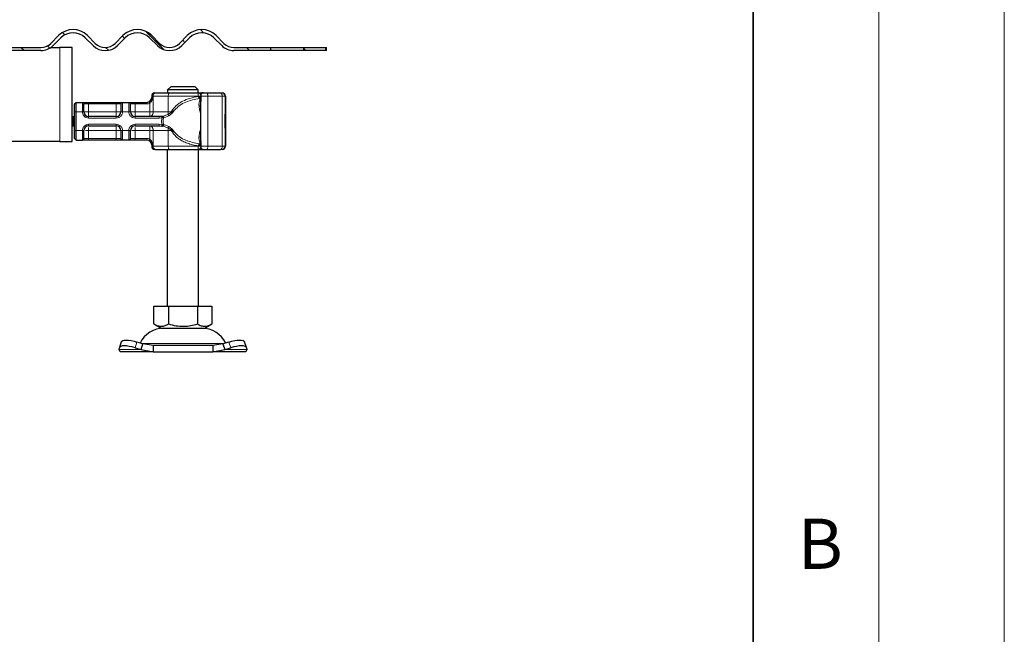
# Model space of a CAD drawing. Units: millimetres. Extents: x 0 to 420, y 0 to 297.
# Drawn here: x 381 to 420, y 220 to 244 of the extents above; entities that cross this region are included whole.
import ezdxf

# ---------------------------------------------------------------- set-up
doc = ezdxf.new("R2010")
doc.units = ezdxf.units.MM
doc.styles.add('SLDTEXTSTYLE0', font='TXT', dxfattribs={"width": 0.605})

msp = doc.modelspace()

# ---------------------------------------------------------------- hatches: boundary and pattern name
at = {"linetype": 'Continuous', "lineweight": 18}
h = msp.add_hatch(dxfattribs=at)
h.set_pattern_fill('DIN 201 Stahl und Stahlguss', style=0, pattern_type=2)
h.set_pattern_definition([(45, (0, 0), (-13.4704, 13.4704), []), (45, (4.49, 0), (-13.4704, 13.4704), []), (45, (8.98, 0), (-13.4704, 13.4704), []), (45, (13.47, 0), (-13.4704, 13.4704), [])])
edge = h.paths.add_edge_path(flags=0)
edge.add_line((385.63, 245.2296), (385.63, 245.4171))
edge.add_line((385.63, 245.4171), (379.9425, 245.4171))
edge.add_arc((379.9425, 245.7921), 0.375, 180, 270, ccw=False)
edge.add_line((379.5675, 245.7921), (379.5675, 246.7296))
edge.add_arc((379.005, 246.7296), 0.5625, 0, 90)
edge.add_line((379.005, 247.2921), (378.255, 247.2921))
edge.add_arc((378.255, 246.7296), 0.5625, 90, 180)
edge.add_line((377.6925, 246.7296), (377.6925, 243.8546))
edge.add_arc((377.3175, 243.8546), 0.375, 270, 360, ccw=False)
edge.add_line((377.3175, 243.4796), (376.38, 243.4796))
edge.add_arc((376.38, 242.9171), 0.5625, 90, 180)
edge.add_line((375.8175, 242.9171), (375.8175, 242.1758))
edge.add_spline(control_points=[(375.8175, 242.1758), (375.8175, 242.0982), (375.8102, 242.0203), (375.7958, 241.9441), (375.7699, 241.8066), (375.7199, 241.6717), (375.6499, 241.5506), (375.5799, 241.4294), (375.4881, 241.3187), (375.3819, 241.2275), (375.2758, 241.1364), (375.1525, 241.0623), (375.0222, 241.0114), (374.8918, 240.9605), (374.7509, 240.9314), (374.6111, 240.9265)], knot_values=[0, 0, 0, 0, 0.0018614, 0.0018614, 0.0018614, 0.0052527, 0.0052527, 0.0052527, 0.008644, 0.008644, 0.008644, 0.0120353, 0.0120353, 0.0120353, 0.0154265, 0.0154265, 0.0154265, 0.0154265], weights=[1, 1, 1, 1, 1, 1, 1, 1, 1, 1, 1, 1, 1, 1, 1, 1], degree=3, periodic=0)
edge.add_line((374.6111, 240.9265), (327.5139, 239.2819))
edge.add_spline(control_points=[(327.5139, 239.2819), (327.4898, 239.281), (327.4658, 239.2786), (327.4419, 239.2746)], knot_values=[0, 0, 0, 0, 1, 1, 1, 1], weights=[1, 1, 1, 1], degree=3, periodic=0)
edge.add_line((327.4419, 239.2746), (374.6113, 240.9218))
edge.add_spline(control_points=[(374.6113, 240.9218), (374.7458, 240.9265), (374.8811, 240.9536), (375.0073, 241.0006), (375.1334, 241.0475), (375.2532, 241.1159), (375.3581, 241.2002), (375.4686, 241.2889), (375.5652, 241.3978), (375.6404, 241.5178), (375.6779, 241.5777), (375.7106, 241.6408), (375.7385, 241.7056), (375.7583, 241.7516), (375.7757, 241.7986), (375.7914, 241.8462), (375.8172, 241.9244), (375.8274, 242.0124), (375.8773, 242.078), (375.8864, 242.0899), (375.8978, 242.1004), (375.9104, 242.1085), (375.927, 242.119), (375.9459, 242.126), (375.9649, 242.1311), (375.9779, 242.1345), (375.9912, 242.1372), (376.0045, 242.1395)], knot_values=[0, 0, 0, 0, 0.00323, 0.00323, 0.00323, 0.0064598, 0.0064598, 0.0064598, 0.0098638, 0.0098638, 0.0098638, 0.0115426, 0.0115426, 0.0115426, 0.0127304, 0.0127304, 0.0127304, 0.0146855, 0.0146855, 0.0146855, 0.015031, 0.015031, 0.015031, 0.0154836, 0.0154836, 0.0154836, 0.0157929, 0.0157929, 0.0157929, 0.0157929], weights=[1, 1, 1, 1, 1, 1, 1, 1, 1, 1, 1, 1, 1, 1, 1, 1, 1, 1, 1, 1, 1, 1, 1, 1, 1, 1, 1, 1], degree=3, periodic=0)
edge.add_spline(control_points=[(376.0045, 242.1395), (376.0048, 242.1516), (376.005, 242.1637), (376.005, 242.1758)], knot_values=[0.0118456, 0.0118456, 0.0118456, 0.0118456, 0.012132, 0.012132, 0.012132, 0.012132], weights=[1, 1, 1, 1], degree=3, periodic=0)
edge.add_line((376.005, 242.1758), (376.005, 242.9171))
edge.add_arc((376.38, 242.9171), 0.375, 90, 180, ccw=False)
edge.add_line((376.38, 243.2921), (377.3175, 243.2921))
edge.add_arc((377.3175, 243.8546), 0.5625, 270, 360)
edge.add_line((377.88, 243.8546), (377.88, 246.7296))
edge.add_arc((378.255, 246.7296), 0.375, 90, 180, ccw=False)
edge.add_line((378.255, 247.1046), (379.005, 247.1046))
edge.add_arc((379.005, 246.7296), 0.375, 0, 90, ccw=False)
edge.add_line((379.38, 246.7296), (379.38, 245.7921))
edge.add_arc((379.9425, 245.7921), 0.5625, 180, 270)
edge.add_line((379.9425, 245.2296), (385.63, 245.2296))
h = msp.add_hatch(dxfattribs=at)
h.set_pattern_fill('ANSI31', scale=0.25, angle=90, style=0)
edge = h.paths.add_edge_path(flags=0)
edge.add_line((382.3348, 243.7662), (382.0254, 243.4568))
edge.add_arc((381.6277, 243.8546), 0.5625, 270, 315, ccw=False)
edge.add_line((381.6277, 243.2921), (376.38, 243.2921))
edge.add_line((376.38, 243.2921), (376.38, 243.1671))
edge.add_line((376.38, 243.1671), (381.6277, 243.1671))
edge.add_arc((381.6277, 243.8546), 0.6875, 270, 315)
edge.add_line((382.1138, 243.3684), (382.4232, 243.6778))
edge.add_arc((382.9093, 243.1917), 0.6875, 45, 135, ccw=False)
edge.add_line((383.3955, 243.6778), (383.7048, 243.3684))
edge.add_arc((384.191, 243.8546), 0.6875, 225, 315)
edge.add_line((384.6771, 243.3684), (384.9865, 243.6778))
edge.add_arc((385.4726, 243.1917), 0.6875, 45, 135, ccw=False)
edge.add_line((385.9587, 243.6778), (386.2681, 243.3684))
edge.add_arc((386.7542, 243.8546), 0.6875, 225, 315)
edge.add_line((387.2404, 243.3684), (387.5497, 243.6778))
edge.add_arc((388.0359, 243.1917), 0.6875, 45, 135, ccw=False)
edge.add_line((388.522, 243.6778), (388.8313, 243.3684))
edge.add_arc((389.3175, 243.8546), 0.6875, 225, 270)
edge.add_line((389.3175, 243.1671), (390.7929, 243.1671))
edge.add_line((390.7929, 243.1671), (390.7929, 243.2921))
edge.add_line((390.7929, 243.2921), (389.3175, 243.2921))
edge.add_arc((389.3175, 243.8546), 0.5625, 225, 270, ccw=False)
edge.add_line((388.9197, 243.4568), (388.6104, 243.7662))
edge.add_arc((388.0359, 243.1917), 0.8125, 45, 135)
edge.add_line((387.4613, 243.7662), (387.152, 243.4568))
edge.add_arc((386.7542, 243.8546), 0.5625, 225, 315, ccw=False)
edge.add_line((386.3565, 243.4568), (386.0471, 243.7662))
edge.add_arc((385.4726, 243.1917), 0.8125, 45, 135)
edge.add_line((384.8981, 243.7662), (384.5887, 243.4568))
edge.add_arc((384.191, 243.8546), 0.5625, 225, 315, ccw=False)
edge.add_line((383.7932, 243.4568), (383.4839, 243.7662))
edge.add_arc((382.9093, 243.1917), 0.8125, 45, 135)
h = msp.add_hatch(dxfattribs=at)
h.set_pattern_fill('ANSI31', scale=0.25, angle=90, style=0)
h.paths.add_polyline_path([(392.9695, 243.2921), (392.092, 243.2921), (392.092, 243.1671), (392.9695, 243.1671)], flags=0)

# ---------------------------------------------------------------- linework, layer by layer
at = {"color": 7, "linetype": 'Continuous', "lineweight": 18}
for p, q in [((420, 0), (420, 297)), ((415, 292), (415, 5))]:
    msp.add_line(p, q, dxfattribs=at)
at = {"color": 7, "linetype": 'Continuous', "lineweight": 35}
msp.add_line((410, 5), (410, 287), dxfattribs=at)
at = {"color": 7, "linetype": 'Continuous', "lineweight": 25}
for p, q in [((382.0254, 243.4568), (382.3348, 243.7662)), ((382.4232, 243.6778), (382.1138, 243.3684)), ((383.7048, 243.3684), (383.3955, 243.6778)), ((383.4839, 243.7662), (383.7932, 243.4568)), ((384.5887, 243.4568), (384.8981, 243.7662)), ((384.9865, 243.6778), (384.6771, 243.3684)), ((386.2681, 243.3684), (385.9587, 243.6778)), ((386.0471, 243.7662), (386.3565, 243.4568)), ((387.152, 243.4568), (387.4613, 243.7662)), ((387.5497, 243.6778), (387.2404, 243.3684)), ((388.8313, 243.3684), (388.522, 243.6778)), ((388.6104, 243.7662), (388.9197, 243.4568)), ((381.6277, 243.1671), (376.38, 243.1671)), ((377.3175, 243.2921), (381.6277, 243.2921)), ((382.023, 243.2921), (382.38, 243.2921)), ((382.88, 243.2921), (382.38, 243.2921)), ((382.88, 239.5421), (382.88, 243.2921)), ((389.3175, 243.2921), (390.7929, 243.2921)), ((390.7929, 243.1671), (389.3175, 243.1671)), ((390.7929, 243.1671), (390.7929, 243.2921)), ((390.7929, 243.2921), (392.092, 243.2921)), ((392.092, 243.1671), (390.7929, 243.1671)), ((392.092, 243.2921), (392.092, 243.1671)), ((392.092, 243.2921), (392.9695, 243.2921)), ((392.9695, 243.1671), (392.092, 243.1671)), ((392.9695, 243.2921), (392.9695, 243.1671)), ((392.9695, 243.2921), (393.005, 243.2921)), ((393.005, 243.1671), (392.9695, 243.1671)), ((393.005, 243.1671), (393.005, 243.2921)), ((386.8021, 241.7296), (386.6739, 241.6046)), ((386.6739, 241.6046), (386.6739, 241.4796)), ((387.8986, 241.6046), (386.6739, 241.6046)), ((387.7704, 241.7296), (386.8021, 241.7296)), ((387.8986, 241.6046), (387.7704, 241.7296)), ((387.8986, 241.4796), (387.8986, 241.6046)), ((386.0425, 241.3546), (386.0425, 241.2921)), ((387.9963, 241.2061), (387.985, 241.0525)), ((387.9855, 241.2092), (387.9855, 239.5101)), ((388.0112, 241.2655), (388.0112, 241.3546)), ((388.1013, 241.4796), (388.0444, 241.4796)), ((388.2354, 241.4796), (388.7838, 241.4796)), ((388.2469, 241.4796), (388.3046, 241.4796)), ((388.8431, 241.4796), (388.8548, 241.4796)), ((388.9798, 241.3546), (388.9798, 239.3546)), ((382.9675, 241.0421), (383.03, 241.1046)), ((382.9675, 240.7296), (382.9675, 241.0421)), ((383.03, 240.7296), (383.03, 241.1046)), ((383.03, 241.1046), (383.2838, 241.1046)), ((383.53, 241.1046), (384.63, 241.1046)), ((384.8762, 241.1046), (385.1338, 241.1046)), ((385.38, 241.1046), (385.8554, 241.1046)), ((385.8554, 241.1046), (385.855, 241.1046)), ((382.88, 240.5421), (382.9176, 240.5421)), ((382.9176, 240.1671), (382.9176, 240.5421)), ((382.9176, 240.5421), (382.9675, 240.5421)), ((382.9675, 239.9796), (382.9675, 240.7296)), ((383.03, 239.9796), (383.03, 240.7296)), ((384.63, 240.5421), (383.53, 240.5421)), ((386.3343, 240.5421), (385.38, 240.5421)), ((386.4487, 240.5469), (386.3343, 240.5421)), ((386.4487, 240.5469), (386.4777, 240.5499)), ((388.9694, 240.4815), (388.9702, 240.4815)), ((388.9741, 240.5231), (388.9729, 240.5231)), ((388.973, 240.5265), (388.9752, 240.5265)), ((388.9752, 240.5265), (388.9748, 240.4587)), ((388.9778, 240.5231), (388.9766, 240.5231)), ((382.88, 240.1671), (382.9176, 240.1671)), ((382.9176, 240.1671), (382.9675, 240.1671)), ((383.53, 240.1671), (384.63, 240.1671)), ((385.38, 240.1671), (386.3343, 240.1671)), ((386.3343, 240.1671), (386.4487, 240.1622)), ((386.4487, 240.1622), (386.4777, 240.1593)), ((388.9694, 240.1752), (388.9688, 240.1752)), ((388.9694, 240.0729), (388.9688, 240.0729)), ((388.9696, 240.2884), (388.969, 240.2884)), ((388.9709, 240.1752), (388.9694, 240.1752)), ((388.9694, 240.1752), (388.9694, 240.0729)), ((388.9708, 240.2884), (388.9696, 240.2884)), ((388.9709, 240.0729), (388.9709, 240.1752)), ((388.9715, 240.0729), (388.9709, 240.0729)), ((388.9729, 240.186), (388.9741, 240.186)), ((388.9743, 240.1921), (388.9753, 240.1921)), ((388.9748, 240.2565), (388.9753, 240.1921)), ((388.9766, 240.186), (388.9778, 240.186)), ((382.9675, 239.6671), (382.9675, 239.9796)), ((382.9675, 239.6671), (383.03, 239.6046)), ((383.03, 239.6046), (383.03, 239.9796)), ((383.03, 239.6046), (383.2838, 239.6046)), ((384.63, 239.6046), (383.53, 239.6046)), ((385.1338, 239.6046), (384.8762, 239.6046)), ((385.8554, 239.6046), (385.38, 239.6046)), ((387.9851, 239.6548), (387.9963, 239.5028)), ((382.38, 239.5421), (378.2509, 239.5421)), ((382.38, 239.5421), (382.88, 239.5421)), ((386.0425, 239.4171), (386.0425, 239.3546)), ((386.6612, 239.2296), (386.6612, 232.9796)), ((387.9112, 232.9796), (387.9112, 239.2296)), ((388.0112, 239.3546), (388.0112, 239.4436)), ((388.0444, 239.2296), (388.1013, 239.2296)), ((388.2354, 239.2296), (388.7838, 239.2296)), ((388.8431, 239.2296), (388.8548, 239.2296)), ((386.13, 232.2715), (386.13, 232.9796)), ((386.13, 232.9796), (386.7081, 232.9796)), ((386.7081, 232.9796), (386.7081, 232.2715)), ((386.7081, 232.9796), (387.8644, 232.9796)), ((387.8644, 232.9796), (387.8644, 232.2715)), ((387.8644, 232.9796), (388.4425, 232.9796)), ((388.4425, 232.9796), (388.4425, 232.2715)), ((386.13, 232.2715), (386.419, 232.1046)), ((388.1534, 232.1046), (388.4425, 232.2715)), ((386.419, 232.1046), (388.1534, 232.1046)), ((384.8328, 231.5593), (384.7581, 231.3327)), ((385.6939, 231.4756), (385.4556, 231.5503)), ((385.6192, 231.2491), (385.6939, 231.4756)), ((386.1001, 231.4171), (385.6939, 231.4756)), ((386.1001, 231.4171), (386.1001, 231.1671)), ((388.4723, 231.4171), (386.1001, 231.4171)), ((388.8786, 231.4756), (388.4723, 231.4171)), ((388.4723, 231.4171), (388.4723, 231.1671)), ((389.1169, 231.5503), (388.8786, 231.4756)), ((388.8786, 231.4756), (388.9533, 231.2491)), ((389.8144, 231.3327), (389.7397, 231.5593)), ((384.7442, 231.2491), (384.7559, 231.3238)), ((384.7862, 231.1671), (384.7442, 231.2491)), ((386.1001, 231.1671), (384.7862, 231.1671)), ((385.3809, 231.3238), (385.6192, 231.2491)), ((385.6192, 231.2491), (386.1001, 231.1671)), ((386.1001, 231.1671), (388.4723, 231.1671)), ((388.4723, 231.1671), (388.9533, 231.2491)), ((389.7862, 231.1671), (388.4723, 231.1671)), ((388.9533, 231.2491), (389.1916, 231.3238)), ((389.8283, 231.2491), (389.7862, 231.1671)), ((389.8166, 231.3238), (389.8283, 231.2491))]:
    msp.add_line(p, q, dxfattribs=at)
at = {"color": 8, "linetype": 'Continuous', "lineweight": 18}
for p, q in [((382.38, 243.2921), (382.38, 239.5421)), ((386.1032, 241.3546), (386.0425, 241.3546)), ((386.0425, 241.2921), (386.0984, 241.2921)), ((386.0984, 241.2921), (386.0984, 240.7296)), ((386.7029, 241.3546), (386.1032, 241.3546)), ((386.1032, 240.7296), (386.1032, 241.3546)), ((386.7029, 240.7296), (386.7029, 241.3546)), ((387.8989, 241.3546), (386.7029, 241.3546)), ((387.8989, 241.3546), (387.8989, 241.3381)), ((388.2771, 241.3546), (388.0112, 241.3546)), ((388.1035, 241.4794), (388.1013, 241.4796)), ((388.2771, 239.3546), (388.2771, 241.3546)), ((388.2771, 241.3546), (388.8495, 241.3546)), ((388.8495, 241.3546), (388.8495, 239.3546)), ((388.9681, 241.3546), (388.8495, 241.3546)), ((388.9681, 241.3546), (388.9681, 239.3546)), ((388.9798, 241.3546), (388.9681, 241.3546)), ((383.28, 241.1009), (383.2838, 241.1046)), ((383.28, 240.7296), (383.28, 241.1009)), ((383.3454, 241.0421), (383.3425, 241.039)), ((383.3454, 241.0421), (383.53, 241.0421)), ((383.53, 241.1046), (383.53, 241.0421)), ((383.53, 241.0421), (383.53, 240.7296)), ((383.53, 241.0421), (384.63, 241.0421)), ((384.63, 241.1046), (384.63, 241.0421)), ((384.63, 241.0421), (384.8146, 241.0421)), ((384.63, 240.7296), (384.63, 241.0421)), ((384.8175, 241.039), (384.8146, 241.0421)), ((384.8762, 241.1046), (384.88, 241.1009)), ((384.88, 241.1009), (384.88, 240.7296)), ((385.13, 241.1009), (385.1338, 241.1046)), ((385.13, 240.7296), (385.13, 241.1009)), ((385.1925, 241.039), (385.1954, 241.0421)), ((385.1954, 241.0421), (385.38, 241.0421)), ((385.38, 241.1046), (385.38, 241.0421)), ((385.38, 241.0421), (385.38, 240.7296)), ((385.38, 241.0421), (385.8554, 241.0421)), ((385.9669, 240.7296), (385.9669, 241.0682)), ((386.8214, 240.7033), (386.9561, 240.7957)), ((386.9561, 240.7957), (386.8219, 240.7296)), ((386.855, 240.6784), (386.9561, 240.7957)), ((382.9675, 240.7296), (383.03, 240.7296)), ((383.03, 240.7296), (383.28, 240.7296)), ((383.28, 240.7296), (383.3425, 240.7296)), ((383.53, 240.7296), (384.63, 240.7296)), ((383.53, 240.4796), (383.53, 240.5421)), ((384.63, 240.4796), (383.53, 240.4796)), ((384.63, 240.4796), (384.63, 240.5421)), ((384.88, 240.7296), (384.8175, 240.7296)), ((385.13, 240.7296), (384.88, 240.7296)), ((385.1925, 240.7296), (385.13, 240.7296)), ((385.38, 240.7296), (385.9669, 240.7296)), ((385.38, 240.4796), (385.38, 240.5421)), ((386.3343, 240.4796), (385.38, 240.4796)), ((386.0984, 240.7296), (386.1032, 240.7296)), ((386.1032, 240.7296), (386.7029, 240.7296)), ((386.455, 240.486), (386.3343, 240.4796)), ((386.455, 240.486), (386.4939, 240.4868)), ((386.5053, 240.5543), (386.4777, 240.5499)), ((386.4939, 240.4868), (386.5307, 240.4891)), ((386.5053, 240.5543), (386.6898, 240.6147)), ((386.5307, 240.4891), (386.7222, 240.5659)), ((386.6898, 240.6147), (386.8214, 240.7033)), ((386.7029, 240.7296), (386.8219, 240.7296)), ((386.8219, 240.7296), (386.8214, 240.7033)), ((383.53, 240.2296), (384.63, 240.2296)), ((383.53, 240.2296), (383.53, 240.1671)), ((384.63, 240.2296), (384.63, 240.1671)), ((385.38, 240.2296), (386.3343, 240.2296)), ((385.38, 240.2296), (385.38, 240.1671)), ((386.3343, 240.2296), (386.455, 240.2231)), ((386.4939, 240.2224), (386.455, 240.2231)), ((386.4777, 240.1593), (386.5053, 240.1549)), ((386.5307, 240.22), (386.4939, 240.2224)), ((386.6898, 240.0944), (386.5053, 240.1549)), ((386.7222, 240.1432), (386.5307, 240.22)), ((386.8214, 240.0058), (386.6898, 240.0944)), ((386.9561, 239.9134), (386.8214, 240.0058)), ((386.9561, 239.9134), (386.855, 240.0308)), ((382.9675, 239.9796), (383.03, 239.9796)), ((383.03, 239.9796), (383.28, 239.9796)), ((383.28, 239.6082), (383.28, 239.9796)), ((383.28, 239.9796), (383.3425, 239.9796)), ((383.2838, 239.6046), (383.28, 239.6082)), ((383.3454, 239.6671), (383.3425, 239.6701)), ((383.53, 239.6671), (383.3454, 239.6671)), ((383.53, 239.9796), (383.53, 239.6671)), ((384.63, 239.9796), (383.53, 239.9796)), ((383.53, 239.6046), (383.53, 239.6671)), ((384.63, 239.6671), (383.53, 239.6671)), ((384.63, 239.6671), (384.63, 239.9796)), ((384.8146, 239.6671), (384.63, 239.6671)), ((384.63, 239.6046), (384.63, 239.6671)), ((384.8146, 239.6671), (384.8175, 239.6701)), ((384.8175, 239.9796), (384.88, 239.9796)), ((384.88, 239.6082), (384.8762, 239.6046)), ((384.88, 239.9796), (385.13, 239.9796)), ((384.88, 239.9796), (384.88, 239.6082)), ((385.13, 239.6082), (385.13, 239.9796)), ((385.1925, 239.9796), (385.13, 239.9796)), ((385.1338, 239.6046), (385.13, 239.6082)), ((385.1925, 239.6701), (385.1954, 239.6671)), ((385.38, 239.6671), (385.1954, 239.6671)), ((385.9669, 239.9796), (385.38, 239.9796)), ((385.38, 239.9796), (385.38, 239.6671)), ((385.38, 239.6046), (385.38, 239.6671)), ((385.8554, 239.6671), (385.38, 239.6671)), ((385.9669, 239.6409), (385.9669, 239.9796)), ((386.1032, 239.9796), (386.0984, 239.9796)), ((386.0984, 239.9796), (386.0984, 239.4171)), ((386.7029, 239.9796), (386.1032, 239.9796)), ((386.1032, 239.9796), (386.1032, 239.3546)), ((386.7029, 239.9796), (386.7029, 239.3546)), ((386.8219, 239.9796), (386.7029, 239.9796)), ((386.8219, 239.9796), (386.9561, 239.9134)), ((386.0984, 239.4171), (386.0425, 239.4171)), ((386.0425, 239.3546), (386.1032, 239.3546)), ((386.7029, 239.3546), (386.1032, 239.3546)), ((387.8989, 239.3546), (386.7029, 239.3546)), ((387.8989, 239.3546), (387.8989, 239.3711)), ((388.0112, 239.3546), (388.2771, 239.3546)), ((388.1035, 239.2298), (388.1013, 239.2296)), ((388.8495, 239.3546), (388.2771, 239.3546)), ((388.8495, 239.3546), (388.9681, 239.3546)), ((388.9681, 239.3546), (388.9798, 239.3546)), ((385.4556, 231.5503), (385.3809, 231.3238)), ((385.6531, 231.4894), (388.9226, 231.4894)), ((389.1916, 231.3238), (389.1169, 231.5503)), ((385.6192, 231.2491), (384.7442, 231.2491)), ((389.8283, 231.2491), (388.9533, 231.2491))]:
    msp.add_line(p, q, dxfattribs=at)
at = {"color": 8, "linetype": 'Continuous', "lineweight": 18, "flags": 128}
for points in [[(386.7446, 241.4796), (386.7364, 241.4772), (386.7286, 241.4701), (386.7214, 241.4585), (386.7151, 241.443), (386.7099, 241.424), (386.7061, 241.4024), (386.7037, 241.379), (386.7029, 241.3546)], [(388.2354, 241.4796), (388.2436, 241.4772), (388.2514, 241.4701), (388.2586, 241.4585), (388.2649, 241.443), (388.2701, 241.424), (388.2739, 241.4024), (388.2763, 241.379), (388.2771, 241.3546)], [(388.8495, 241.3546), (388.8483, 241.379), (388.8445, 241.4024), (388.8385, 241.424), (388.8303, 241.443), (388.8203, 241.4585), (388.809, 241.4701), (388.7966, 241.4772), (388.7838, 241.4796)], [(386.7029, 239.3546), (386.7037, 239.3302), (386.7061, 239.3067), (386.7099, 239.2851), (386.7151, 239.2662), (386.7214, 239.2506), (386.7286, 239.2391), (386.7364, 239.232), (386.7446, 239.2296)], [(388.2771, 239.3546), (388.2763, 239.3302), (388.2739, 239.3067), (388.2701, 239.2851), (388.2649, 239.2662), (388.2586, 239.2506), (388.2514, 239.2391), (388.2436, 239.232), (388.2354, 239.2296)], [(388.7838, 239.2296), (388.7966, 239.232), (388.809, 239.2391), (388.8203, 239.2506), (388.8303, 239.2662), (388.8385, 239.2851), (388.8445, 239.3067), (388.8483, 239.3302), (388.8495, 239.3546)]]:
    msp.add_lwpolyline(points, dxfattribs=at)
at = {"color": 7, "linetype": 'Continuous', "lineweight": 25, "flags": 128}
for points in [[(388.9753, 240.1921), (388.9748, 240.1127), (388.9743, 240.0749), (388.9737, 240.0852), (388.9732, 240.1418), (388.9728, 240.235), (388.9727, 240.3487), (388.9728, 240.4634), (388.9731, 240.5594), (388.9736, 240.6202), (388.9742, 240.6354), (388.9748, 240.6022), (388.9752, 240.5265)], [(388.9748, 240.4587), (388.9745, 240.5034), (388.9742, 240.5227), (388.9738, 240.5132), (388.9735, 240.4767), (388.9733, 240.4193), (388.9732, 240.3508), (388.9733, 240.283), (388.9735, 240.2274), (388.9738, 240.1935), (388.9742, 240.1872), (388.9745, 240.2094), (388.9748, 240.2565)], [(388.9778, 240.6362), (388.9783, 240.6148), (388.9788, 240.5537), (388.9791, 240.4624), (388.9792, 240.3546), (388.9791, 240.2468), (388.9788, 240.1554), (388.9783, 240.0943), (388.9778, 240.0729), (388.9772, 240.0943), (388.9767, 240.1554), (388.9764, 240.2468), (388.9763, 240.3546), (388.9764, 240.4624), (388.9767, 240.5537), (388.9772, 240.6148), (388.9778, 240.6362)], [(388.9778, 240.5231), (388.9781, 240.5103), (388.9784, 240.4737), (388.9786, 240.4191), (388.9786, 240.3546), (388.9786, 240.2901), (388.9784, 240.2354), (388.9781, 240.1989), (388.9778, 240.186), (388.9774, 240.1989), (388.9771, 240.2354), (388.977, 240.2901), (388.9769, 240.3546), (388.977, 240.4191), (388.9771, 240.4737), (388.9774, 240.5103), (388.9778, 240.5231)], [(385.3809, 231.3238), (385.2641, 231.3566), (385.1507, 231.381), (385.045, 231.396), (384.9511, 231.4011), (384.8726, 231.396), (384.8125, 231.381), (384.7731, 231.3566), (384.7559, 231.3238)], [(384.8328, 231.5593), (384.8478, 231.5832), (384.8872, 231.6076), (384.9473, 231.6226), (385.0258, 231.6277), (385.1197, 231.6226), (385.2254, 231.6076), (385.3388, 231.5832), (385.4556, 231.5503)], [(389.1169, 231.5503), (389.2336, 231.5832), (389.3471, 231.6076), (389.4527, 231.6226), (389.5467, 231.6277), (389.6252, 231.6226), (389.6853, 231.6076), (389.7247, 231.5832), (389.7397, 231.5593)], [(389.8166, 231.3238), (389.7994, 231.3566), (389.76, 231.381), (389.6999, 231.396), (389.6214, 231.4011), (389.5275, 231.396), (389.4218, 231.381), (389.3083, 231.3566), (389.1916, 231.3238)]]:
    msp.add_lwpolyline(points, dxfattribs=at)
at = {"color": 7, "linetype": 'Continuous', "lineweight": 25}
for centre, radius, start, end in [((382.9093, 243.1917), 0.8125, 45, 135), ((385.4726, 243.1917), 0.8125, 45, 135), ((388.0359, 243.1917), 0.8125, 45, 135), ((382.9093, 243.1917), 0.6875, 45, 135), ((385.4726, 243.1917), 0.6875, 45, 135), ((388.0359, 243.1917), 0.6875, 45, 135), ((381.6277, 243.8546), 0.5625, 270, 315), ((381.6277, 243.8546), 0.6875, 270, 315), ((384.191, 243.8546), 0.6875, 225, 315), ((384.191, 243.8546), 0.5625, 225, 315), ((386.7542, 243.8546), 0.6875, 225, 315), ((386.7542, 243.8546), 0.5625, 225, 315), ((389.3175, 243.8546), 0.6875, 225, 270), ((389.3175, 243.8546), 0.5625, 225, 270), ((385.855, 241.2921), 0.1875, 270, 0), ((386.1675, 241.3546), 0.125, 90, 180), ((388.1105, 241.3546), 0.125, 90, 154.86026), ((388.8431, 241.3546), 0.125, 359.99963, 89.99963), ((388.8548, 241.3546), 0.125, 359.99963, 89.99963), ((383.53, 240.7296), 0.1875, 180, 270), ((384.63, 240.7296), 0.1875, 270, 0), ((385.38, 240.7296), 0.1875, 180, 270), ((486.5837, 240.1205), 97.6149, 179.696375, 180.02796), ((463.3559, 240.1578), 74.3865, 179.750726, 179.89947), ((291.3566, 240.1205), 97.6149, 359.97204, 0.303625), ((314.5844, 240.1578), 74.3865, 0.10053, 0.249274), ((383.53, 239.9796), 0.1875, 90, 180), ((384.63, 239.9796), 0.1875, 0, 90), ((385.38, 239.9796), 0.1875, 90, 180), ((385.855, 239.4171), 0.1875, 0, 90), ((386.1675, 239.3546), 0.125, 180, 270), ((388.1105, 239.3546), 0.125, 205.50873, 270), ((388.8431, 239.3546), 0.125, 270.00037, 0.00037), ((388.8548, 239.3546), 0.125, 270.00037, 0.00037), ((386.5304, 231.0421), 1.0625, 90, 153.74251), ((388.0421, 231.0421), 1.0625, 26.25749, 90)]:
    msp.add_arc(centre, radius, start, end, dxfattribs=at)
at = {"color": 8, "linetype": 'Continuous', "lineweight": 18}
for centre, radius, start, end in [((386.2128, 241.3715), 0.1109, 103.08155, 188.80107), ((387.9241, 241.3852), 0.0946, 26.44467, 86.85155), ((388.0406, 241.4562), 0.0237, 33.11539, 80.83656), ((385.9388, 240.7041), 0.1664, 283.08155, 8.80107), ((386.2313, 240.7252), 0.4717, 346.4594, 0.53322), ((385.9388, 240.005), 0.1664, 351.19893, 76.91845), ((386.2313, 239.984), 0.4717, 359.46678, 13.5406), ((386.1807, 239.9796), 0.6412, 359.9958, 2.34261), ((386.2128, 239.3376), 0.1109, 171.19893, 256.91845), ((387.9249, 239.3228), 0.0934, 272.71862, 333.98516), ((388.0406, 239.2529), 0.0237, 279.16344, 326.88461)]:
    msp.add_arc(centre, radius, start, end, dxfattribs=at)
at = {"color": 7, "linetype": 'Continuous', "lineweight": 25}
for points, knots in [([(386.0984, 241.2921), (386.0748, 241.2606), (386.0407, 241.2153), (385.9946, 241.1624), (385.9643, 241.1381), (385.9475, 241.1288), (385.9391, 241.1242)], [0, 0, 0, 0, 0.5432892, 0.7812437, 0.8906704, 1, 1, 1, 1]), ([(387.9746, 241.443), (387.9619, 241.453), (387.9425, 241.4683), (387.9109, 241.4786), (387.8943, 241.4781), (387.8862, 241.4779)], [0, 0, 0, 0, 0.4935098, 0.752248, 1, 1, 1, 1]), ([(387.8989, 241.3381), (387.9152, 241.331), (387.9404, 241.3201), (387.9689, 241.3071), (387.9804, 241.3015), (387.9859, 241.2988)], [0, 0, 0, 0, 0.49013735, 0.7599921, 1, 1, 1, 1]), ([(388.0099, 241.3547), (388.0103, 241.3573), (388.0126, 241.3714), (388.0048, 241.3967), (387.9919, 241.4238), (387.9795, 241.4376), (387.9746, 241.443)], [0, 0, 0, 0, 0.08133216, 0.43427261, 0.77878348, 1, 1, 1, 1]), ([(387.9979, 241.2082), (387.9984, 241.2088), (388.0007, 241.2116), (388.0021, 241.2179), (388.0021, 241.2265), (387.9997, 241.2325), (387.9985, 241.2355)], [0, 0, 0, 0, 0.0908609, 0.3940248, 0.6969932, 1, 1, 1, 1]), ([(387.9981, 241.208), (388.0022, 241.2182), (388.0102, 241.2387), (388.0108, 241.2579), (388.0112, 241.2675)], [0, 0, 0, 0, 0.500387, 1, 1, 1, 1]), ([(388.111, 241.4796), (388.1113, 241.4796), (388.1119, 241.4796), (388.1212, 241.4796), (388.1367, 241.4796), (388.1581, 241.4796), (388.1836, 241.4796), (388.2103, 241.4796), (388.227, 241.4796), (388.2354, 241.4796)], [0, 0, 0, 0, 0.1238537, 0.2641349, 0.4047881, 0.5574263, 0.7104371, 0.8551282, 1, 1, 1, 1]), ([(388.7838, 241.4796), (388.7924, 241.4796), (388.8096, 241.4796), (388.8281, 241.4796), (388.8408, 241.4796), (388.8424, 241.4796), (388.8431, 241.4796)], [0, 0, 0, 0, 0.2498654, 0.4999913, 0.7498656, 1, 1, 1, 1]), ([(383.2838, 241.1046), (383.2915, 241.1046), (383.3073, 241.1046), (383.3662, 241.1046), (383.4436, 241.1046), (383.5018, 241.1046), (383.53, 241.1046)], [0, 0, 0, 0, 0.2422355, 0.5, 0.7577645, 1, 1, 1, 1]), ([(383.3425, 240.7296), (383.3425, 240.7656), (383.3425, 240.8402), (383.3425, 240.9388), (383.3425, 241.0125), (383.3425, 241.0304), (383.3425, 241.039)], [0, 0, 0, 0, 0.2418289, 0.5, 0.7581711, 1, 1, 1, 1]), ([(384.63, 241.1046), (384.6582, 241.1046), (384.7163, 241.1046), (384.7937, 241.1046), (384.8527, 241.1046), (384.8685, 241.1046), (384.8762, 241.1046)], [0, 0, 0, 0, 0.2422355, 0.5, 0.7577645, 1, 1, 1, 1]), ([(384.8175, 241.039), (384.8175, 241.0304), (384.8175, 241.0125), (384.8175, 240.9388), (384.8175, 240.8402), (384.8175, 240.7656), (384.8175, 240.7296)], [0, 0, 0, 0, 0.2418289, 0.5, 0.7581711, 1, 1, 1, 1]), ([(385.1338, 241.1046), (385.1415, 241.1046), (385.1573, 241.1046), (385.2162, 241.1046), (385.2936, 241.1046), (385.3518, 241.1046), (385.38, 241.1046)], [0, 0, 0, 0, 0.2422355, 0.5, 0.7577645, 1, 1, 1, 1]), ([(385.1925, 240.7296), (385.1925, 240.7656), (385.1925, 240.8402), (385.1925, 240.9388), (385.1925, 241.0125), (385.1925, 241.0304), (385.1925, 241.039)], [0, 0, 0, 0, 0.2418289, 0.5, 0.7581711, 1, 1, 1, 1]), ([(386.855, 240.6784), (386.8487, 240.6829), (386.8373, 240.6911), (386.8263, 240.6996), (386.8214, 240.7033)], [0, 0, 0, 0, 0.5594506, 1, 1, 1, 1]), ([(386.855, 240.0308), (386.8487, 240.0262), (386.8373, 240.0181), (386.8263, 240.0096), (386.8214, 240.0058)], [0, 0, 0, 0, 0.55945062, 1, 1, 1, 1]), ([(383.53, 239.6046), (383.5018, 239.6046), (383.4436, 239.6046), (383.3662, 239.6046), (383.3073, 239.6046), (383.2915, 239.6046), (383.2838, 239.6046)], [0, 0, 0, 0, 0.2422355, 0.5, 0.7577645, 1, 1, 1, 1]), ([(383.3425, 239.6701), (383.3425, 239.6788), (383.3425, 239.6966), (383.3425, 239.7704), (383.3425, 239.869), (383.3425, 239.9435), (383.3425, 239.9796)], [0, 0, 0, 0, 0.2418289, 0.5, 0.7581711, 1, 1, 1, 1]), ([(384.8762, 239.6046), (384.8685, 239.6046), (384.8527, 239.6046), (384.7937, 239.6046), (384.7163, 239.6046), (384.6582, 239.6046), (384.63, 239.6046)], [0, 0, 0, 0, 0.2422355, 0.5, 0.7577645, 1, 1, 1, 1]), ([(384.8175, 239.9796), (384.8175, 239.9435), (384.8175, 239.869), (384.8175, 239.7704), (384.8175, 239.6966), (384.8175, 239.6788), (384.8175, 239.6701)], [0, 0, 0, 0, 0.2418289, 0.5, 0.7581711, 1, 1, 1, 1]), ([(385.38, 239.6046), (385.3518, 239.6046), (385.2936, 239.6046), (385.2162, 239.6046), (385.1573, 239.6046), (385.1415, 239.6046), (385.1338, 239.6046)], [0, 0, 0, 0, 0.2422355, 0.5, 0.7577645, 1, 1, 1, 1]), ([(385.1925, 239.6701), (385.1925, 239.6788), (385.1925, 239.6966), (385.1925, 239.7704), (385.1925, 239.869), (385.1925, 239.9435), (385.1925, 239.9796)], [0, 0, 0, 0, 0.2418289, 0.5, 0.7581711, 1, 1, 1, 1]), ([(385.9391, 239.585), (385.9475, 239.5803), (385.9643, 239.5711), (385.9946, 239.5468), (386.0407, 239.4938), (386.0748, 239.4485), (386.0984, 239.4171)], [0, 0, 0, 0, 0.1093203, 0.2187561, 0.4567107, 1, 1, 1, 1]), ([(387.8876, 239.2307), (387.8898, 239.2304), (387.9034, 239.2282), (387.9283, 239.236), (387.9555, 239.2488), (387.9692, 239.2613), (387.9746, 239.2662)], [0, 0, 0, 0, 0.0692297, 0.4268198, 0.7758692, 1, 1, 1, 1]), ([(387.9746, 239.2662), (387.9846, 239.2789), (388, 239.2983), (388.0102, 239.3299), (388.0098, 239.3465), (388.0096, 239.3546)], [0, 0, 0, 0, 0.4933796, 0.7520496, 1, 1, 1, 1]), ([(388.0112, 239.4416), (388.0108, 239.4512), (388.0101, 239.4705), (388.0021, 239.4909), (387.9981, 239.5011)], [0, 0, 0, 0, 0.4995838, 1, 1, 1, 1]), ([(388.111, 239.2296), (388.1115, 239.2296), (388.1124, 239.2296), (388.1222, 239.2296), (388.1367, 239.2296), (388.1512, 239.2296), (388.1671, 239.2296), (388.1841, 239.2296), (388.2103, 239.2296), (388.2271, 239.2296), (388.2354, 239.2296)], [0, 0, 0, 0, 0.1525024, 0.2645705, 0.4047156, 0.557341, 0.5653436, 0.7104269, 0.8554883, 1, 1, 1, 1]), ([(388.8431, 239.2296), (388.8424, 239.2296), (388.8408, 239.2296), (388.8281, 239.2296), (388.8096, 239.2296), (388.7924, 239.2296), (388.7838, 239.2296)], [0, 0, 0, 0, 0.2501344, 0.5000087, 0.7501346, 1, 1, 1, 1]), ([(386.13, 232.2715), (386.1802, 232.2456), (386.2816, 232.1934), (386.4319, 232.1743), (386.5756, 232.2023), (386.6637, 232.2483), (386.7081, 232.2715)], [0, 0, 0, 0, 0.2646136, 0.5349658, 0.7653524, 1, 1, 1, 1]), ([(386.7081, 232.2715), (386.8085, 232.2456), (387.0114, 232.1934), (387.312, 232.1743), (387.5993, 232.2023), (387.7755, 232.2483), (387.8644, 232.2715)], [0, 0, 0, 0, 0.2646136, 0.5349658, 0.7653524, 1, 1, 1, 1]), ([(387.8644, 232.2715), (387.9145, 232.2456), (388.016, 232.1934), (388.1663, 232.1743), (388.31, 232.2023), (388.398, 232.2483), (388.4425, 232.2715)], [0, 0, 0, 0, 0.26461361, 0.53496576, 0.76535242, 1, 1, 1, 1])]:
    msp.add_open_spline(points, degree=3, knots=knots, dxfattribs=at)
at = {"color": 8, "linetype": 'Continuous', "lineweight": 18}
for points, knots in [([(386.0984, 241.2921), (386.0841, 241.2491), (386.0626, 241.1845), (386.0158, 241.1082), (385.9821, 241.0807), (385.9669, 241.0682)], [0, 0, 0, 0, 0.5198855, 0.7820128, 1, 1, 1, 1]), ([(386.8219, 240.7296), (386.8486, 240.7732), (386.9032, 240.8627), (387.0123, 240.9751), (387.1383, 241.0734), (387.3191, 241.178), (387.5739, 241.2782), (387.7871, 241.3175), (387.8989, 241.3381)], [0, 0, 0, 0, 0.1200981, 0.246194, 0.367409, 0.4958195, 0.7355931, 1, 1, 1, 1]), ([(386.9561, 240.7957), (387.0185, 240.8613), (387.1447, 240.9939), (387.3955, 241.1208), (387.6656, 241.2097), (387.853, 241.2391), (387.9473, 241.2539)], [0, 0, 0, 0, 0.2428621, 0.4915018, 0.7442713, 1, 1, 1, 1]), ([(387.8989, 241.3546), (387.9088, 241.3546), (387.9286, 241.3546), (387.9556, 241.3546), (387.9787, 241.3546), (387.9966, 241.3546), (388.0075, 241.3546), (388.0121, 241.3546), (388.011, 241.3546), (388.0108, 241.3546)], [0, 0, 0, 0, 0.1635895, 0.3271791, 0.4907686, 0.6543582, 0.8179477, 0.9815373, 1, 1, 1, 1]), ([(387.8989, 241.3381), (387.9083, 241.3229), (387.9226, 241.3), (387.9382, 241.272), (387.9442, 241.26), (387.9473, 241.2539)], [0, 0, 0, 0, 0.49048454, 0.74202945, 1, 1, 1, 1]), ([(387.9543, 241.1936), (387.9408, 241.1409), (387.9137, 241.0349), (387.9382, 240.8613), (387.9699, 240.7354), (387.9855, 240.6736)], [0, 0, 0, 0, 0.3351163, 0.673311, 1, 1, 1, 1]), ([(387.9473, 241.2539), (387.9515, 241.2566), (387.96, 241.262), (387.971, 241.2731), (387.9802, 241.2855), (387.984, 241.2944), (387.9859, 241.2988)], [0, 0, 0, 0, 0.2498808, 0.5, 0.7501192, 1, 1, 1, 1]), ([(387.9473, 241.2539), (387.9506, 241.2499), (387.9576, 241.2417), (387.9623, 241.2213), (387.9575, 241.2046), (387.9543, 241.1936)], [0, 0, 0, 0, 0.2415354, 0.5032619, 1, 1, 1, 1]), ([(387.9543, 241.1936), (387.9585, 241.1934), (387.9667, 241.1929), (387.9778, 241.1946), (387.9872, 241.1981), (387.9942, 241.2027), (387.9968, 241.2066), (387.9979, 241.2082)], [0, 0, 0, 0, 0.2127063, 0.4255219, 0.6382382, 0.8508679, 1, 1, 1, 1]), ([(387.9859, 241.2988), (387.9921, 241.2949), (388.0052, 241.2866), (388.0117, 241.2746), (388.0108, 241.2669), (388.0106, 241.2655)], [0, 0, 0, 0, 0.4215693, 0.8991092, 1, 1, 1, 1]), ([(385.9391, 241.1242), (385.9263, 241.1187), (385.8995, 241.1073), (385.8705, 241.1055), (385.8554, 241.1046)], [0, 0, 0, 0, 0.4796864, 1, 1, 1, 1]), ([(385.9669, 241.0682), (385.949, 241.0606), (385.9134, 241.0455), (385.8747, 241.0432), (385.8554, 241.0421)], [0, 0, 0, 0, 0.50000518, 1, 1, 1, 1]), ([(385.9391, 241.1242), (385.9392, 241.1238), (385.9396, 241.1232), (385.9421, 241.1182), (385.9473, 241.1076), (385.9548, 241.0925), (385.9615, 241.0789), (385.9651, 241.0718), (385.9669, 241.0682)], [0, 0, 0, 0, 0.1252292, 0.2500089, 0.5, 0.7499911, 0.8747708, 1, 1, 1, 1]), ([(387.985, 241.0525), (387.9801, 241.0221), (387.9729, 240.9776), (387.9824, 240.9283), (387.9855, 240.9127)], [0, 0, 0, 0, 0.6837515, 1, 1, 1, 1]), ([(383.53, 240.4796), (383.4985, 240.4829), (383.45, 240.4881), (383.3918, 240.5192), (383.352, 240.5515), (383.3197, 240.5913), (383.2885, 240.6496), (383.2833, 240.6981), (383.28, 240.7296)], [0, 0, 0, 0, 0.2394429, 0.3696359, 0.4999999, 0.6301929, 0.7605571, 1, 1, 1, 1]), ([(384.88, 240.7296), (384.8766, 240.6981), (384.8714, 240.6496), (384.8403, 240.5913), (384.808, 240.5516), (384.7682, 240.5192), (384.71, 240.4881), (384.6614, 240.4829), (384.63, 240.4796)], [0, 0, 0, 0, 0.2394429, 0.3696359, 0.4999999, 0.6301929, 0.7605571, 1, 1, 1, 1]), ([(385.38, 240.4796), (385.3485, 240.4829), (385.3, 240.4881), (385.2418, 240.5192), (385.202, 240.5515), (385.1697, 240.5913), (385.1385, 240.6496), (385.1333, 240.6981), (385.13, 240.7296)], [0, 0, 0, 0, 0.2394429, 0.3696359, 0.4999999, 0.6301929, 0.7605571, 1, 1, 1, 1]), ([(386.4487, 240.5469), (386.449, 240.5444), (386.4495, 240.5394), (386.4512, 240.5232), (386.453, 240.5047), (386.4543, 240.4922), (386.455, 240.486)], [0, 0, 0, 0, 0.2798496, 0.5593252, 0.7796283, 1, 1, 1, 1]), ([(386.4777, 240.5499), (386.4791, 240.5471), (386.482, 240.5415), (386.4867, 240.5245), (386.4908, 240.5056), (386.4929, 240.4931), (386.4939, 240.4868)], [0, 0, 0, 0, 0.2798496, 0.55931026, 0.77961951, 1, 1, 1, 1]), ([(386.5307, 240.4891), (386.5212, 240.467), (386.5028, 240.4241), (386.4947, 240.3546), (386.5028, 240.285), (386.5212, 240.2421), (386.5307, 240.22)], [0, 0, 0, 0, 0.2569013, 0.5, 0.7430987, 1, 1, 1, 1]), ([(386.5053, 240.5543), (386.5078, 240.5512), (386.5128, 240.545), (386.5203, 240.5273), (386.5264, 240.5079), (386.5293, 240.4954), (386.5307, 240.4891)], [0, 0, 0, 0, 0.27984931, 0.55928834, 0.77960674, 1, 1, 1, 1]), ([(386.6898, 240.6147), (386.6924, 240.6114), (386.6975, 240.6047), (386.706, 240.5924), (386.7145, 240.5792), (386.7196, 240.5703), (386.7222, 240.5659)], [0, 0, 0, 0, 0.2498755, 0.5, 0.7501245, 1, 1, 1, 1]), ([(386.7222, 240.5659), (386.7483, 240.5825), (386.7976, 240.6137), (386.8366, 240.6577), (386.855, 240.6784)], [0, 0, 0, 0, 0.5295671, 1, 1, 1, 1]), ([(383.28, 239.9796), (383.2833, 240.011), (383.2885, 240.0595), (383.3196, 240.1178), (383.3519, 240.1576), (383.3917, 240.1899), (383.45, 240.221), (383.4985, 240.2262), (383.53, 240.2296)], [0, 0, 0, 0, 0.2394429, 0.3696359, 0.4999999, 0.6301929, 0.7605571, 1, 1, 1, 1]), ([(383.53, 239.9796), (383.53, 240.0045), (383.53, 240.05), (383.53, 240.0855), (383.53, 240.1016)], [0, 0, 0, 0, 0.5473852, 1, 1, 1, 1]), ([(384.63, 240.2296), (384.6614, 240.2262), (384.71, 240.221), (384.7682, 240.1899), (384.808, 240.1576), (384.8403, 240.1178), (384.8714, 240.0596), (384.8766, 240.011), (384.88, 239.9796)], [0, 0, 0, 0, 0.23944295, 0.36963586, 0.49999992, 0.63019291, 0.76055705, 1, 1, 1, 1]), ([(385.13, 239.9796), (385.1333, 240.011), (385.1385, 240.0595), (385.1696, 240.1178), (385.2019, 240.1576), (385.2417, 240.1899), (385.3, 240.221), (385.3485, 240.2262), (385.38, 240.2296)], [0, 0, 0, 0, 0.2394429, 0.3696359, 0.4999999, 0.6301929, 0.7605571, 1, 1, 1, 1]), ([(385.38, 239.9796), (385.38, 240.0045), (385.38, 240.05), (385.38, 240.0855), (385.38, 240.1016)], [0, 0, 0, 0, 0.547379, 1, 1, 1, 1]), ([(386.455, 240.2231), (386.4541, 240.2152), (386.4525, 240.1993), (386.4506, 240.1805), (386.4493, 240.1677), (386.4489, 240.1641), (386.4487, 240.1622)], [0, 0, 0, 0, 0.2798496, 0.5593252, 0.7796283, 1, 1, 1, 1]), ([(386.4939, 240.2224), (386.4926, 240.2144), (386.4899, 240.1984), (386.4852, 240.1789), (386.481, 240.1654), (386.4788, 240.1613), (386.4777, 240.1593)], [0, 0, 0, 0, 0.2798496, 0.5593103, 0.7796195, 1, 1, 1, 1]), ([(386.5053, 240.1549), (386.5078, 240.158), (386.5128, 240.1642), (386.5203, 240.1819), (386.5264, 240.2012), (386.5293, 240.2138), (386.5307, 240.22)], [0, 0, 0, 0, 0.2798494, 0.5592883, 0.7796067, 1, 1, 1, 1]), ([(386.7222, 240.1432), (386.7196, 240.1388), (386.7145, 240.13), (386.706, 240.1168), (386.6975, 240.1044), (386.6924, 240.0977), (386.6898, 240.0944)], [0, 0, 0, 0, 0.2498755, 0.5, 0.7501245, 1, 1, 1, 1]), ([(386.855, 240.0308), (386.8366, 240.0514), (386.7976, 240.0954), (386.7483, 240.1267), (386.7222, 240.1432)], [0, 0, 0, 0, 0.4704329, 1, 1, 1, 1]), ([(387.9855, 240.0356), (387.9698, 239.9737), (387.938, 239.848), (387.9147, 239.6742), (387.9411, 239.5684), (387.9543, 239.5156)], [0, 0, 0, 0, 0.3267699, 0.6641872, 1, 1, 1, 1]), ([(383.408, 239.9796), (383.4241, 239.9796), (383.4596, 239.9796), (383.5051, 239.9796), (383.53, 239.9796)], [0, 0, 0, 0, 0.4522415, 1, 1, 1, 1]), ([(385.258, 239.9796), (385.2741, 239.9796), (385.3096, 239.9796), (385.3551, 239.9796), (385.38, 239.9796)], [0, 0, 0, 0, 0.4522415, 1, 1, 1, 1]), ([(385.8554, 239.6671), (385.8747, 239.6659), (385.9134, 239.6636), (385.949, 239.6485), (385.9669, 239.6409)], [0, 0, 0, 0, 0.4999948, 1, 1, 1, 1]), ([(385.8554, 239.6046), (385.8705, 239.6036), (385.8995, 239.6019), (385.9263, 239.5904), (385.9391, 239.585)], [0, 0, 0, 0, 0.52031363, 1, 1, 1, 1]), ([(385.9669, 239.6409), (385.9651, 239.6374), (385.9615, 239.6302), (385.9548, 239.6166), (385.9473, 239.6016), (385.9421, 239.591), (385.9396, 239.586), (385.9392, 239.5853), (385.9391, 239.585)], [0, 0, 0, 0, 0.12522915, 0.25000894, 0.5, 0.74999106, 0.87477085, 1, 1, 1, 1]), ([(385.9669, 239.6409), (385.9821, 239.6284), (386.0158, 239.601), (386.0626, 239.5246), (386.0841, 239.46), (386.0984, 239.4171)], [0, 0, 0, 0, 0.2179945, 0.4801148, 1, 1, 1, 1]), ([(387.8989, 239.3711), (387.823, 239.3842), (387.6763, 239.4096), (387.468, 239.4724), (387.2886, 239.5484), (387.1388, 239.6362), (386.9699, 239.7635), (386.8813, 239.8929), (386.8219, 239.9796)], [0, 0, 0, 0, 0.1795387, 0.3471855, 0.5048481, 0.6333125, 0.7545875, 1, 1, 1, 1]), ([(387.9473, 239.4553), (387.853, 239.4701), (387.6656, 239.4996), (387.3956, 239.5884), (387.1448, 239.7153), (387.0185, 239.8479), (386.9561, 239.9134)], [0, 0, 0, 0, 0.2557307, 0.5084983, 0.7571318, 1, 1, 1, 1]), ([(387.9855, 239.7964), (387.9825, 239.7809), (387.9728, 239.731), (387.9801, 239.6859), (387.9851, 239.6548)], [0, 0, 0, 0, 0.3112873, 1, 1, 1, 1]), ([(387.9473, 239.4553), (387.9442, 239.4492), (387.9382, 239.4372), (387.9226, 239.4091), (387.9083, 239.3862), (387.8989, 239.3711)], [0, 0, 0, 0, 0.2579706, 0.5095155, 1, 1, 1, 1]), ([(387.9859, 239.4103), (387.9804, 239.4077), (387.9689, 239.4021), (387.9404, 239.3891), (387.9152, 239.3781), (387.8989, 239.3711)], [0, 0, 0, 0, 0.23999023, 0.50986262, 1, 1, 1, 1]), ([(387.8989, 239.3546), (387.9088, 239.3546), (387.9286, 239.3546), (387.9556, 239.3546), (387.9787, 239.3546), (387.9966, 239.3546), (388.0075, 239.3546), (388.0121, 239.3546), (388.011, 239.3546), (388.0108, 239.3546)], [0, 0, 0, 0, 0.1635623, 0.3271245, 0.4906868, 0.6542491, 0.8178113, 0.9813736, 1, 1, 1, 1]), ([(387.9543, 239.5156), (387.9575, 239.5046), (387.9623, 239.4878), (387.9576, 239.4674), (387.9506, 239.4592), (387.9473, 239.4553)], [0, 0, 0, 0, 0.496732, 0.7584396, 1, 1, 1, 1]), ([(387.9859, 239.4103), (387.984, 239.4147), (387.9802, 239.4236), (387.971, 239.436), (387.96, 239.4471), (387.9515, 239.4526), (387.9473, 239.4553)], [0, 0, 0, 0, 0.2498808, 0.5, 0.7501192, 1, 1, 1, 1]), ([(387.9543, 239.5156), (387.9632, 239.5155), (387.9809, 239.5154), (387.9954, 239.5078), (387.9975, 239.5015), (387.9977, 239.5009)], [0, 0, 0, 0, 0.4762181, 0.9527519, 1, 1, 1, 1]), ([(388.0106, 239.4436), (388.0108, 239.4423), (388.0117, 239.4345), (388.0052, 239.4225), (387.9921, 239.4142), (387.9859, 239.4103)], [0, 0, 0, 0, 0.100881, 0.5784024, 1, 1, 1, 1])]:
    msp.add_open_spline(points, degree=3, knots=knots, dxfattribs=at)
at = {"color": 7, "linetype": 'Continuous', "lineweight": 25}
for points in [[(386.1877, 241.4796), (386.2721, 241.4796), (386.4408, 241.4796), (386.6433, 241.4796), (386.7446, 241.4796)], [(386.7446, 241.4796), (386.9311, 241.4796), (387.304, 241.4796), (387.6921, 241.4796), (387.8862, 241.4796)], [(387.9293, 241.4796), (387.9456, 241.4796), (387.9782, 241.4796), (388.0223, 241.4796), (388.0444, 241.4796)], [(386.1877, 239.2296), (386.2721, 239.2296), (386.4408, 239.2296), (386.6433, 239.2296), (386.7446, 239.2296)], [(386.7446, 239.2296), (386.9311, 239.2296), (387.304, 239.2296), (387.6921, 239.2296), (387.8862, 239.2296)], [(387.9293, 239.2296), (387.9456, 239.2296), (387.9782, 239.2296), (388.0223, 239.2296), (388.0444, 239.2296)], [(388.1013, 239.2296), (388.1349, 239.2296), (388.202, 239.2296), (388.2704, 239.2296), (388.3046, 239.2296)]]:
    msp.add_open_spline(points, degree=3, dxfattribs=at)
at = {"color": 8, "linetype": 'Continuous', "lineweight": 18}
for points in [[(387.8989, 241.3546), (387.8987, 241.371), (387.8983, 241.4037), (387.8954, 241.445), (387.8912, 241.4739), (387.8879, 241.4777), (387.8862, 241.4796)], [(383.3425, 241.039), (383.3415, 241.0471), (383.3397, 241.0633), (383.3252, 241.0838), (383.3046, 241.0981), (383.2882, 241.1), (383.28, 241.1009)], [(383.2838, 241.1046), (383.2919, 241.1036), (383.308, 241.1018), (383.3283, 241.0873), (383.3426, 241.0666), (383.3444, 241.0503), (383.3454, 241.0421)], [(384.8146, 241.0421), (384.8155, 241.0503), (384.8174, 241.0666), (384.8316, 241.0873), (384.852, 241.1018), (384.8681, 241.1036), (384.8762, 241.1046)], [(384.88, 241.1009), (384.8718, 241.1), (384.8554, 241.0981), (384.8348, 241.0838), (384.8203, 241.0633), (384.8184, 241.0471), (384.8175, 241.039)], [(385.1925, 241.039), (385.1915, 241.0471), (385.1897, 241.0633), (385.1752, 241.0838), (385.1546, 241.0981), (385.1382, 241.1), (385.13, 241.1009)], [(385.1338, 241.1046), (385.1419, 241.1036), (385.158, 241.1018), (385.1783, 241.0873), (385.1926, 241.0666), (385.1944, 241.0503), (385.1954, 241.0421)], [(385.8554, 241.0421), (385.8554, 241.0503), (385.8554, 241.0666), (385.8554, 241.0873), (385.8554, 241.1018), (385.8554, 241.1036), (385.8554, 241.1046)], [(383.53, 240.7296), (383.5054, 240.7296), (383.4563, 240.7296), (383.3943, 240.7296), (383.3509, 240.7296), (383.3453, 240.7296), (383.3425, 240.7296)], [(383.53, 240.5421), (383.53, 240.5449), (383.53, 240.5505), (383.53, 240.5939), (383.53, 240.6559), (383.53, 240.705), (383.53, 240.7296)], [(384.8175, 240.7296), (384.8147, 240.7296), (384.809, 240.7296), (384.7657, 240.7296), (384.7037, 240.7296), (384.6546, 240.7296), (384.63, 240.7296)], [(384.63, 240.5421), (384.63, 240.5449), (384.63, 240.5505), (384.63, 240.5939), (384.63, 240.6559), (384.63, 240.705), (384.63, 240.7296)], [(385.38, 240.7296), (385.3554, 240.7296), (385.3063, 240.7296), (385.2443, 240.7296), (385.2009, 240.7296), (385.1953, 240.7296), (385.1925, 240.7296)], [(385.38, 240.5421), (385.38, 240.5449), (385.38, 240.5505), (385.38, 240.5939), (385.38, 240.6559), (385.38, 240.705), (385.38, 240.7296)], [(385.9669, 240.7296), (385.979, 240.7296), (386.0033, 240.7296), (386.0383, 240.7296), (386.071, 240.7296), (386.0893, 240.7296), (386.0984, 240.7296)], [(386.0984, 240.7296), (386.0964, 240.705), (386.0925, 240.6559), (386.0621, 240.5939), (386.0186, 240.5505), (385.9841, 240.5449), (385.9669, 240.5421)], [(385.9669, 240.7296), (385.9669, 240.705), (385.9669, 240.6559), (385.9669, 240.5939), (385.9669, 240.5505), (385.9669, 240.5449), (385.9669, 240.5421)], [(386.3343, 240.4796), (386.3343, 240.4878), (386.3343, 240.5041), (386.3343, 240.5248), (386.3343, 240.5393), (386.3343, 240.5411), (386.3343, 240.5421)], [(386.455, 240.2231), (386.4438, 240.2669), (386.4215, 240.3546), (386.4438, 240.4422), (386.455, 240.486)], [(384.63, 239.9796), (384.63, 240.0041), (384.63, 240.0533), (384.63, 240.1153), (384.63, 240.1586), (384.63, 240.1643), (384.63, 240.1671)], [(385.9669, 240.1671), (385.9669, 240.1643), (385.9669, 240.1586), (385.9669, 240.1153), (385.9669, 240.0533), (385.9669, 240.0041), (385.9669, 239.9796)], [(385.9669, 240.1671), (385.9841, 240.1643), (386.0186, 240.1586), (386.0621, 240.1153), (386.0925, 240.0533), (386.0964, 240.0041), (386.0984, 239.9796)], [(386.3343, 240.1671), (386.3343, 240.168), (386.3343, 240.1699), (386.3343, 240.1843), (386.3343, 240.205), (386.3343, 240.2214), (386.3343, 240.2296)], [(383.28, 239.6082), (383.2882, 239.6092), (383.3046, 239.611), (383.3252, 239.6253), (383.3397, 239.6458), (383.3415, 239.662), (383.3425, 239.6701)], [(383.3454, 239.6671), (383.3444, 239.6589), (383.3426, 239.6425), (383.3283, 239.6218), (383.308, 239.6074), (383.2919, 239.6055), (383.2838, 239.6046)], [(384.63, 239.9796), (384.6546, 239.9796), (384.7037, 239.9796), (384.7657, 239.9796), (384.809, 239.9796), (384.8147, 239.9796), (384.8175, 239.9796)], [(384.8762, 239.6046), (384.8681, 239.6055), (384.852, 239.6074), (384.8316, 239.6218), (384.8174, 239.6425), (384.8155, 239.6589), (384.8146, 239.6671)], [(384.8175, 239.6701), (384.8184, 239.662), (384.8203, 239.6458), (384.8348, 239.6253), (384.8554, 239.611), (384.8718, 239.6092), (384.88, 239.6082)], [(385.13, 239.6082), (385.1382, 239.6092), (385.1546, 239.611), (385.1752, 239.6253), (385.1897, 239.6458), (385.1915, 239.662), (385.1925, 239.6701)], [(385.1954, 239.6671), (385.1944, 239.6589), (385.1926, 239.6425), (385.1783, 239.6218), (385.158, 239.6074), (385.1419, 239.6055), (385.1338, 239.6046)], [(385.8554, 239.6046), (385.8554, 239.6055), (385.8554, 239.6074), (385.8554, 239.6218), (385.8554, 239.6425), (385.8554, 239.6589), (385.8554, 239.6671)], [(385.9669, 239.9796), (385.979, 239.9796), (386.0033, 239.9796), (386.0383, 239.9796), (386.071, 239.9796), (386.0893, 239.9796), (386.0984, 239.9796)], [(387.8989, 239.3546), (387.8987, 239.3382), (387.8983, 239.3054), (387.8954, 239.2641), (387.8912, 239.2352), (387.8879, 239.2314), (387.8862, 239.2296)]]:
    msp.add_open_spline(points, degree=3, dxfattribs=at)

# ---------------------------------------------------------------- texts
at = {"color": 7, "linetype": 'Continuous', "lineweight": 18, "insert": (412.6717, 224.5121), "char_height": 2, "attachment_point": 2, "style": 'SLDTEXTSTYLE0'}
msp.add_mtext('B', dxfattribs=at)

doc.saveas('drawing.dxf')
